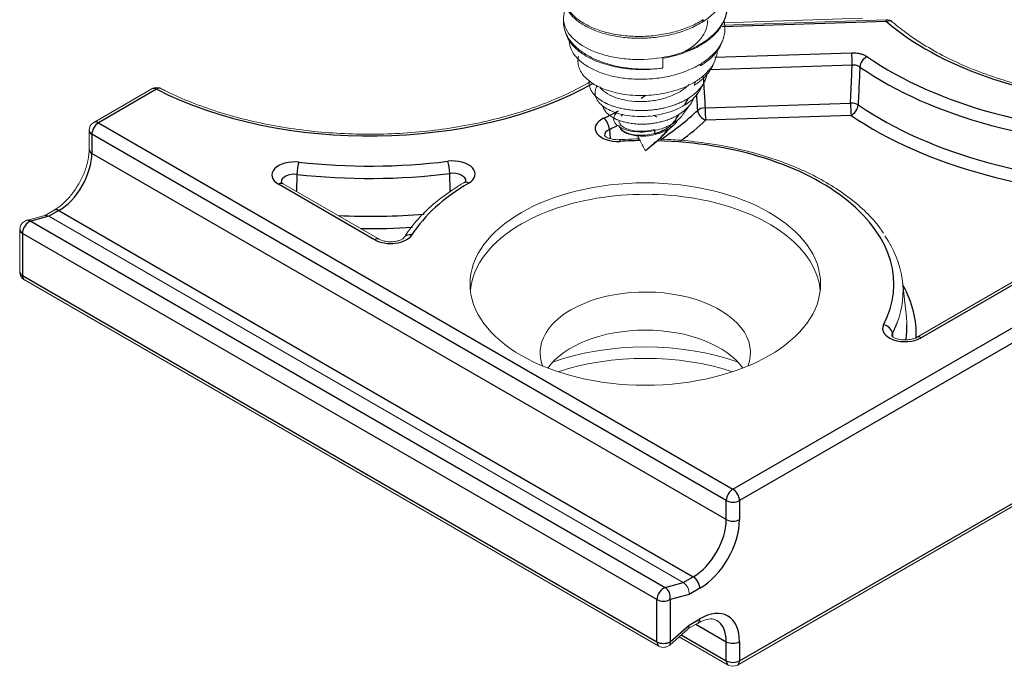
# Model space of a CAD drawing. Units: inches. Extents: x 11 to 1047, y 29 to 391.
# Drawn here: x 794 to 815, y 212 to 226 of the extents above; entities that cross this region are included whole.
import ezdxf

# ---------------------------------------------------------------- set-up
doc = ezdxf.new("R2010")
doc.units = ezdxf.units.IN
doc.header["$MEASUREMENT"] = 0
doc.layers.add('1', color=7, linetype='Continuous')

msp = doc.modelspace()

# ---------------------------------------------------------------- linework, layer by layer
at = {"layer": '1', "color": 7, "linetype": 'Continuous', "lineweight": 18}
for p, q in [((805.147, 226.168), (805.147, 226.082)), ((808.565, 226.066), (811.543, 226.163)), ((812.051, 226.129), (808.572, 226.016)), ((805.174, 225.9), (805.195, 225.835)), ((808.548, 225.675), (808.569, 225.74)), ((808.345, 225.16), (808.383, 225.249)), ((796.34, 224.653), (795.094, 223.934)), ((808.058, 224.615), (808.147, 224.773)), ((807.694, 224.092), (807.861, 224.321)), ((794.994, 223.76), (794.994, 223.352)), ((806.901, 223.327), (807.176, 223.556)), ((818.682, 222.787), (812.698, 219.332)), ((801.205, 221.433), (799.148, 222.621)), ((794.049, 221.939), (793.658, 221.834)), ((794.246, 222.056), (794.038, 221.936)), ((794.134, 221.923), (807.71, 214.085)), ((793.509, 221.641), (793.509, 220.736)), ((801.737, 221.475), (801.732, 221.468)), ((801.205, 221.433), (801.203, 221.434)), ((808.871, 212.32), (823.791, 220.934)), ((793.609, 220.563), (807.186, 212.725)), ((812.484, 219.762), (812.402, 220.522)), ((807.418, 212.748), (807.813, 213.098)), ((807.809, 213.095), (808.022, 213.218)), ((807.619, 212.927), (808.671, 212.32))]:
    msp.add_line(p, q, dxfattribs=at)
at = {"layer": '1', "color": 7, "linetype": 'Continuous', "lineweight": 25}
for p, q in [((808.134, 226.092), (808.134, 226.133)), ((812.058, 226.093), (808.544, 225.978)), ((808.134, 225.619), (808.134, 225.642)), ((808.382, 225.327), (811.313, 225.423)), ((811.324, 225.159), (808.283, 225.06)), ((796.44, 224.643), (795.194, 223.924)), ((808.771, 216.085), (823.691, 224.699)), ((823.832, 224.455), (808.912, 215.84)), ((808.176, 224.246), (811.288, 224.347)), ((811.299, 224.083), (808.188, 223.982)), ((795.194, 223.924), (808.771, 216.085)), ((806.129, 223.784), (806.142, 223.588)), ((795.053, 223.679), (795.053, 223.271)), ((808.629, 215.84), (795.053, 223.679)), ((808.629, 215.432), (795.053, 223.271)), ((799.443, 222.82), (799.436, 222.454)), ((802.722, 222.452), (802.713, 222.84)), ((818.782, 222.777), (812.798, 219.322)), ((801.105, 221.423), (799.048, 222.611)), ((794.134, 221.923), (793.746, 221.819)), ((794.346, 222.046), (794.134, 221.923)), ((794.346, 222.046), (807.922, 214.207)), ((793.746, 221.819), (807.322, 213.981)), ((793.568, 221.559), (793.568, 220.655)), ((807.144, 213.721), (793.568, 221.559)), ((808.912, 212.411), (823.832, 221.025)), ((793.568, 220.655), (807.144, 212.816)), ((812.184, 219.417), (812.189, 219.37)), ((808.629, 215.432), (808.629, 215.84)), ((808.912, 215.84), (808.912, 215.432)), ((807.322, 213.981), (807.71, 214.085)), ((807.71, 214.085), (807.922, 214.207)), ((808.064, 213.963), (807.833, 213.829)), ((807.144, 212.816), (807.144, 213.721)), ((807.833, 213.829), (807.427, 213.721)), ((807.427, 213.721), (807.427, 212.816)), ((807.833, 213.176), (808.064, 213.309)), ((807.427, 212.816), (807.833, 213.176)), ((807.981, 213.194), (808.629, 212.819)), ((807.666, 212.968), (808.629, 212.411)), ((808.629, 212.411), (808.629, 212.819)), ((808.912, 212.819), (808.912, 212.411))]:
    msp.add_line(p, q, dxfattribs=at)
at = {"layer": '1', "color": 7, "linetype": 'Continuous', "lineweight": 18}
for centre, start, end in [((812.058, 225.929), 49.2098, 91.8675), ((796.44, 224.48), 62.8177, 120), ((795.194, 223.76), 120, 180), ((793.709, 221.641), 120, 180), ((793.709, 221.641), 105, 120), ((793.709, 220.736), 180, 240), ((807.286, 212.898), 240, 311.5651), ((808.771, 212.493), 240, 300)]:
    msp.add_arc(centre, 0.2, start, end, dxfattribs=at)
at = {"layer": '1', "color": 7, "linetype": 'Continuous', "lineweight": 25}
for centre, major_axis, ratio, start_param, end_param in [((812.058, 225.929), (0.007, -0.2), 0.046039, 2.525362, 3.141605), ((812.058, 225.929), (-0.131, -0.151), 0.678604, 3.14178, 4.04597), ((817.751, 228.292), (6.85, 0), 0.57735, 3.731277, 5.468586), ((811.313, 225.259), (-0.007, 0.2), 0.046039, 4.183425, 5.666955), ((811.641, 225.177), (0.114, 0.165), 0.626236, 0.833874, 2.317404), ((817.751, 228.292), (-7.967, 0), 0.57735, 0.696676, 1.56644), ((817.751, 228.143), (8.166, 0), 0.57735, 3.838269, 4.708032), ((796.44, 224.48), (-0.1, 0.173), 0.57735, 5.497787, 6.283185), ((800.993, 227.598), (6.85, 0), 0.57735, 3.985418, 5.487904), ((796.44, 224.48), (0.091, 0.178), 0.542651, 0.000473, 0.757842), ((800.993, 227.598), (-7.967, 0), 0.57735, 2.388895, 2.405288), ((800.993, 226.686), (-8.248, 0), 0.57735, 2.427387, 2.590179), ((808.188, 224.145), (-0.2, -0.012), 0.505677, 4.73912, 5.698113), ((808.188, 224.145), (-0.137, 0.146), 0.695479, 0.724915, 2.208445), ((808.188, 224.145), (0.007, -0.2), 0.046039, 4.183425, 5.666955), ((811.299, 224.246), (-0.2, 0.009), 0.501628, 3.869086, 4.790957), ((811.299, 224.246), (0.007, -0.2), 0.046039, 4.183425, 5.666955), ((811.299, 224.246), (-0.113, -0.165), 0.623677, 0.830991, 2.314521), ((817.751, 227.38), (-8.248, 0), 0.57735, 0.701546, 1.562446), ((806.308, 223.805), (0.483, 0), 0.57735, 2.251073, 4.814155), ((800.993, 227.598), (-7.967, 0), 0.57735, 2.251073, 2.303161), ((806.004, 223.859), (-0.085, 0.181), 0.513583, 4.061572, 5.545102), ((800.993, 226.537), (8.447, 0), 0.57735, 5.621059, 5.731772), ((817.751, 227.231), (8.447, 0), 0.57735, 3.843139, 4.704038), ((795.194, 223.76), (-0.2, 0), 0.57735, 0, 0.785398), ((795.194, 223.76), (-0.1, -0.173), 0.57735, 3.926991, 5.497787), ((795.194, 223.76), (-0.1, 0.173), 0.57735, 5.497787, 6.283185), ((806.308, 223.656), (-0.284, 0), 0.57735, 5.392665, 6.339324), ((800.993, 227.449), (8.166, 0), 0.57735, 5.392665, 5.417706), ((806.357, 223.365), (-0.012, 0.2), 0.082948, 5.665258, 6.283682), ((795.194, 223.352), (-0.2, 0), 0.577351, 6.280166, 7.068583), ((806.897, 220.474), (-5.317, 0), 0.57735, 4.731922, 4.814155), ((806.897, 220.474), (-5.317, 0), 0.57735, 2.852579, 4.663451), ((794.346, 222.862), (-0.5, -0.866), 0.57735, 0.785398, 2.356196), ((802.773, 222.829), (0.483, 0), 0.57735, 5.503239, 8.066322), ((799.39, 222.808), (0.483, 0), 0.57735, 1.379945, 3.926991), ((799.481, 222.919), (-0.022, -0.199), 0.154885, 3.765736, 5.249266), ((800.993, 227.598), (-7.967, 0), 0.57735, 1.379945, 1.783137), ((802.671, 222.938), (-0.025, 0.198), 0.172075, 4.173428, 5.656958), ((799.39, 222.659), (-0.284, 0), 0.57735, 4.521538, 6.344705), ((800.993, 227.449), (8.166, 0), 0.57735, 4.521538, 4.924729), ((802.773, 222.68), (-0.284, 0), 0.57735, 3.082354, 4.924729), ((799.048, 222.447), (0.1, 0.173), 0.57735, 0.000008, 0.785398), ((806.897, 220.474), (-5.317, 0), 0.57735, 5.503239, 5.933894), ((803.117, 222.469), (0.101, -0.173), 0.58049, 2.353453, 3.141741), ((794.346, 221.883), (-0.1, 0.173), 0.57735, 5.497787, 6.280289), ((800.993, 226.686), (-8.248, 0), 0.57735, 1.490136, 1.71329), ((793.709, 221.641), (-0.1, -0.173), 0.57735, 3.665191, 5.497787), ((793.709, 221.641), (-0.052, 0.193), 0.707107, 5.667706, 6.283188), ((800.993, 226.537), (8.447, 0), 0.57735, 4.690815, 4.822161), ((793.709, 221.641), (-0.2, 0), 0.57735, 0, 0.785398), ((801.447, 221.62), (0.483, 0), 0.57735, 3.926991, 5.933894), ((801.105, 221.26), (0.1, 0.173), 0.57735, 0.021705, 0.785398), ((801.901, 221.361), (0.169, -0.107), 0.767193, 2.021554, 3.087284), ((793.709, 220.736), (0.2, 0), 0.57735, 3.141593, 3.926991), ((793.709, 220.736), (-0.1, -0.173), 0.57735, 5.497787, 6.283198), ((806.897, 219.413), (5.797, 0), 0.57735, 6.252701, 6.597233), ((812.456, 219.52), (0.483, 0), 0.57735, 2.852579, 5.497787), ((811.993, 219.436), (0.178, -0.092), 0.782633, 0.470409, 1.953939), ((806.897, 220.325), (5.516, 0), 0.57735, 5.994171, 6.068374), ((806.897, 219.562), (-5.598, 0), 0.57735, 3.053303, 3.153405), ((812.456, 219.371), (-0.284, 0), 0.57735, 5.994171, 6.350654), ((812.798, 219.159), (-0.1, 0.173), 0.57735, 5.497787, 6.264888), ((808.771, 215.922), (-0.1, -0.173), 0.57735, 3.926991, 5.497787), ((808.771, 215.922), (0.1, -0.173), 0.57735, 0.785398, 2.356194), ((808.771, 215.922), (0.2, 0), 0.57735, 3.926991, 5.497787), ((807.922, 215.024), (0.5, 0.866), 0.57735, 3.926991, 5.497786), ((808.064, 214.942), (-0.6, -1.039), 0.57735, 0.785398, 2.356194), ((808.771, 215.514), (0.2, 0), 0.57735, 3.926991, 5.497787), ((807.922, 214.044), (0.1, -0.173), 0.57735, 0.785398, 2.356194), ((807.286, 213.802), (-0.1, -0.173), 0.57735, 3.665191, 5.497787), ((807.286, 213.802), (0.052, -0.193), 0.707107, 0.955317, 2.526113), ((807.286, 213.802), (-0.2, 0), 0.57735, 0.785398, 2.356194), ((808.064, 212.33), (-0.6, -1.039), 0.57735, 2.356194, 3.926991), ((807.922, 213.391), (0.1, -0.173), 0.57735, 0, 0.785398), ((807.922, 212.411), (0.5, 0.866), 0.57735, 5.497787, 6.281124), ((807.286, 212.898), (-0.1, -0.173), 0.57735, 5.497787, 6.283198), ((807.286, 212.898), (0.2, 0), 0.57735, 3.926991, 5.497787), ((807.286, 212.898), (0.133, -0.15), 0.408248, 6.283185, 6.967905), ((808.771, 212.901), (-0.2, 0), 0.57735, 0.785398, 2.356194), ((808.771, 212.493), (-0.1, -0.173), 0.57735, 5.497787, 6.283185), ((808.771, 212.493), (-0.2, 0), 0.57735, 0.785398, 2.356194), ((808.771, 212.493), (-0.1, 0.173), 0.57735, 3.141593, 3.926991)]:
    msp.add_ellipse(centre, major_axis=major_axis, ratio=ratio, start_param=start_param, end_param=end_param, dxfattribs=at)
at = {"layer": '1', "color": 7, "linetype": 'Continuous', "lineweight": 18}
msp.add_ellipse((806.897, 220.474), major_axis=(-3.75, 0), ratio=0.57735, dxfattribs=at)
for centre, major_axis, ratio, start_param, end_param in [((806.897, 220.229), (3.75, 0), 0.57735, 0.056549, 2.356194), ((794.115, 221.749), (-0.077, 0.186), 0.646887, 5.582746, 6.198229), ((806.897, 220.229), (3.75, 0), 0.57735, 2.356194, 3.085044), ((806.897, 220.325), (5.516, 0), 0.57735, 6.068374, 6.663467), ((806.897, 219.004), (-2.25, 0), 0.57735, 2.919718, 5.497787), ((806.897, 219.004), (-2.25, 0), 0.57735, 5.497787, 6.283185), ((806.897, 219.562), (-5.598, 0), 0.57735, 3.153405, 3.203517), ((806.897, 218.188), (2.25, 0), 0.57735, 0.384354, 2.757238), ((806.897, 216.963), (-3.75, 0), 0.57735, 4.154756, 5.269924), ((806.897, 219.004), (-2.25, 0), 0.57735, 0, 0.221875), ((806.897, 216.718), (-3.75, 0), 0.57735, 4.191474, 5.233206), ((807.691, 213.911), (-0.077, 0.186), 0.646887, 4.01195, 5.582746), ((807.691, 213.258), (-0.117, 0.163), 0.497511, 3.191931, 3.876651)]:
    msp.add_ellipse(centre, major_axis=major_axis, ratio=ratio, start_param=start_param, end_param=end_param, dxfattribs=at)
for points, knots in [([(808.134, 226.133), (808.053, 226.081), (807.964, 226.034), (807.774, 225.95), (807.672, 225.914), (807.461, 225.853), (807.351, 225.829), (807.126, 225.793), (807.011, 225.781), (806.782, 225.771), (806.668, 225.772), (806.443, 225.788), (806.333, 225.802), (806.121, 225.842), (806.02, 225.869), (805.829, 225.932), (805.74, 225.969), (805.578, 226.052), (805.505, 226.099), (805.378, 226.198), (805.324, 226.252), (805.236, 226.364), (805.203, 226.422), (805.158, 226.542), (805.147, 226.603), (805.147, 226.725), (805.158, 226.786), (805.186, 226.861), (805.193, 226.877), (805.2, 226.892)], [0, 0, 0, 0, 0.075415, 0.075415, 0.15083, 0.15083, 0.226244, 0.226244, 0.301659, 0.301659, 0.377074, 0.377074, 0.452489, 0.452489, 0.527903, 0.527903, 0.603318, 0.603318, 0.678733, 0.678733, 0.754148, 0.754148, 0.829563, 0.829563, 0.904977, 0.904977, 0.980392, 0.980392, 1, 1, 1, 1]), ([(808.134, 226.092), (808.226, 226.15), (808.308, 226.215), (808.446, 226.353), (808.503, 226.427), (808.59, 226.58), (808.62, 226.659), (808.643, 226.782), (808.647, 226.824), (808.647, 226.867)], [0, 0, 0, 0, 0.283577, 0.283577, 0.567155, 0.567155, 0.850732, 0.850732, 1, 1, 1, 1]), ([(805.147, 226.627), (805.147, 226.566), (805.158, 226.504), (805.203, 226.385), (805.236, 226.326), (805.324, 226.214), (805.378, 226.16), (805.505, 226.06), (805.578, 226.014), (805.74, 225.93), (805.829, 225.893), (806.02, 225.83), (806.121, 225.803), (806.333, 225.763), (806.443, 225.748), (806.668, 225.732), (806.782, 225.731), (807.011, 225.741), (807.126, 225.752), (807.351, 225.788), (807.461, 225.812), (807.672, 225.873), (807.774, 225.909), (807.964, 225.993), (808.053, 226.04), (808.134, 226.092)], [0, 0, 0, 0, 0.083314, 0.083314, 0.166649, 0.166649, 0.249984, 0.249984, 0.333319, 0.333319, 0.416655, 0.416655, 0.49999, 0.49999, 0.583325, 0.583325, 0.66666, 0.66666, 0.749995, 0.749995, 0.83333, 0.83333, 0.916665, 0.916665, 1, 1, 1, 1]), ([(805.213, 226.425), (805.204, 226.407), (805.135, 226.261), (805.133, 226.105), (805.209, 225.909), (805.248, 225.846), (805.351, 225.726), (805.415, 225.669), (805.641, 225.512), (805.834, 225.426), (806.108, 225.352), (806.164, 225.339), (806.28, 225.317), (806.339, 225.307), (806.519, 225.286), (806.643, 225.279), (807.018, 225.281), (807.273, 225.313), (807.567, 225.389), (807.624, 225.406), (807.736, 225.445), (807.79, 225.465), (807.948, 225.533), (808.046, 225.585), (808.134, 225.642)], [0, 0, 0, 0, 0.022443, 0.185369, 0.185369, 0.266832, 0.266832, 0.348295, 0.348295, 0.511222, 0.511222, 0.551953, 0.551953, 0.592685, 0.592685, 0.674148, 0.674148, 0.837074, 0.837074, 0.877805, 0.877805, 0.918537, 0.918537, 1, 1, 1, 1]), ([(808.134, 225.619), (808.215, 225.671), (808.288, 225.727), (808.416, 225.847), (808.47, 225.91), (808.557, 226.042), (808.591, 226.111), (808.636, 226.25), (808.647, 226.321), (808.647, 226.392)], [0, 0, 0, 0, 0.25, 0.25, 0.5, 0.5, 0.75, 0.75, 1, 1, 1, 1]), ([(807.752, 225.458), (807.841, 225.508), (807.921, 225.564), (808.021, 225.656), (808.052, 225.688), (808.106, 225.754), (808.176, 225.857), (808.222, 225.991), (808.229, 226.089), (808.229, 226.113)], [0, 0, 0, 0, 0.299789, 0.299789, 0.450437, 0.450437, 0.601085, 0.90238, 1, 1, 1, 1]), ([(822.355, 225.427), (822.271, 225.381), (822.019, 225.251), (821.573, 225.054), (821.004, 224.851), (820.401, 224.681), (819.77, 224.546), (819.118, 224.448), (818.453, 224.389), (817.779, 224.367), (817.106, 224.385), (816.439, 224.442), (815.786, 224.536), (815.153, 224.668), (814.547, 224.835), (813.974, 225.036), (813.441, 225.268), (812.952, 225.529), (812.534, 225.801), (812.293, 225.991), (812.188, 226.081)], [0, 0, 0, 0, 0.030116, 0.087561, 0.145057, 0.202592, 0.260164, 0.317769, 0.375398, 0.433042, 0.490692, 0.548335, 0.605961, 0.663559, 0.72112, 0.778634, 0.836095, 0.893502, 0.95086, 1, 1, 1, 1]), ([(807.273, 225.095), (807.197, 225.086), (807.046, 225.068), (806.815, 225.062), (806.586, 225.072), (806.361, 225.101), (806.145, 225.146), (805.941, 225.208), (805.754, 225.285), (805.588, 225.376), (805.446, 225.479), (805.329, 225.593), (805.243, 225.714), (805.206, 225.798), (805.193, 225.84)], [0, 0, 0, 0, 0.08191, 0.164124, 0.246617, 0.329428, 0.412582, 0.496038, 0.579764, 0.663802, 0.748167, 0.832815, 0.917728, 1, 1, 1, 1]), ([(808.09, 225.189), (808.011, 225.14), (807.924, 225.095), (807.739, 225.016), (807.641, 224.982), (807.437, 224.926), (807.331, 224.904), (807.116, 224.872), (807.006, 224.862), (806.788, 224.854), (806.679, 224.857), (806.466, 224.873), (806.362, 224.888), (806.162, 224.928), (806.067, 224.954), (805.889, 225.016), (805.806, 225.052), (805.655, 225.132), (805.588, 225.176), (805.471, 225.271), (805.422, 225.322), (805.343, 225.428), (805.313, 225.483), (805.275, 225.595), (805.266, 225.652), (805.268, 225.712), (805.268, 225.716), (805.268, 225.719)], [0, 0, 0, 0, 0.08291, 0.08291, 0.16582, 0.16582, 0.24873, 0.24873, 0.331641, 0.331641, 0.414551, 0.414551, 0.497461, 0.497461, 0.580371, 0.580371, 0.663281, 0.663281, 0.746191, 0.746191, 0.829101, 0.829101, 0.912012, 0.912012, 0.994922, 0.994922, 1, 1, 1, 1]), ([(808.55, 225.682), (808.535, 225.634), (808.492, 225.537), (808.391, 225.396), (808.254, 225.261), (808.136, 225.183), (808.077, 225.144)], [0, 0, 0, 0, 0.23681, 0.490422, 0.744838, 1, 1, 1, 1]), ([(807.273, 225.305), (807.354, 225.319), (807.433, 225.336), (807.589, 225.377), (807.664, 225.4), (807.81, 225.453), (807.88, 225.483), (808.013, 225.547), (808.076, 225.582), (808.134, 225.619)], [0, 0, 0, 0, 0.25, 0.25, 0.5, 0.5, 0.75, 0.75, 1, 1, 1, 1]), ([(808.436, 225.455), (808.431, 225.402), (808.42, 225.349), (808.381, 225.236), (808.35, 225.176), (808.269, 225.061), (808.22, 225.006), (808.106, 224.902), (808.041, 224.853), (807.97, 224.809)], [0, 0, 0, 0, 0.219157, 0.219157, 0.479438, 0.479438, 0.739719, 0.739719, 1, 1, 1, 1]), ([(807.97, 224.809), (807.914, 224.774), (807.853, 224.741), (807.725, 224.682), (807.658, 224.655), (807.518, 224.609), (807.445, 224.588), (807.297, 224.554), (807.221, 224.541), (807.068, 224.52), (806.991, 224.514), (806.837, 224.507), (806.76, 224.507), (806.608, 224.514), (806.534, 224.521), (806.388, 224.542), (806.317, 224.555), (806.182, 224.588), (806.117, 224.608), (805.994, 224.652), (805.936, 224.677), (805.829, 224.731), (805.779, 224.761), (805.69, 224.824), (805.65, 224.857), (805.581, 224.927), (805.552, 224.964), (805.505, 225.039), (805.487, 225.077), (805.462, 225.155), (805.456, 225.194), (805.454, 225.273), (805.459, 225.312), (805.47, 225.351)], [0, 0, 0, 0, 0.0625, 0.0625, 0.125, 0.125, 0.1875, 0.1875, 0.25, 0.25, 0.3125, 0.3125, 0.375, 0.375, 0.4375, 0.4375, 0.5, 0.5, 0.5625, 0.5625, 0.625, 0.625, 0.6875, 0.6875, 0.75, 0.75, 0.8125, 0.8125, 0.875, 0.875, 0.9375, 0.9375, 1, 1, 1, 1]), ([(807.816, 224.447), (807.786, 224.429), (807.727, 224.395), (807.633, 224.35), (807.536, 224.311), (807.438, 224.278), (807.341, 224.251), (807.244, 224.229), (807.149, 224.212), (807.056, 224.2), (806.967, 224.192), (806.881, 224.187), (806.799, 224.186), (806.721, 224.188), (806.647, 224.193), (806.578, 224.199), (806.513, 224.208), (806.453, 224.218), (806.397, 224.228), (806.345, 224.24), (806.298, 224.252), (806.255, 224.265), (806.216, 224.277), (806.18, 224.29), (806.148, 224.302), (806.12, 224.313), (806.095, 224.324), (806.073, 224.334), (806.053, 224.344), (806.037, 224.352), (805.971, 224.386), (805.869, 224.454), (805.762, 224.565), (805.7, 224.685), (805.689, 224.775), (805.694, 224.824), (805.695, 224.832)], [0, 0, 0, 0, 0.039872, 0.078467, 0.115794, 0.151863, 0.186681, 0.220258, 0.2526, 0.283717, 0.313616, 0.342303, 0.369787, 0.396074, 0.42117, 0.445081, 0.467815, 0.489376, 0.50977, 0.529003, 0.547079, 0.564002, 0.579778, 0.59441, 0.607901, 0.620257, 0.631479, 0.641571, 0.650536, 0.658375, 0.665091, 0.7458, 0.825981, 0.905632, 0.98475, 1, 1, 1, 1]), ([(808.217, 224.964), (808.212, 224.932), (808.203, 224.901), (808.173, 224.818), (808.145, 224.766), (808.075, 224.666), (808.032, 224.618), (807.933, 224.528), (807.877, 224.486), (807.815, 224.448)], [0, 0, 0, 0, 0.160252, 0.160252, 0.440168, 0.440168, 0.720084, 0.720084, 1, 1, 1, 1]), ([(805.733, 224.81), (805.73, 224.808), (805.571, 224.716), (805.238, 224.543), (804.7, 224.315), (804.123, 224.118), (803.513, 223.956), (802.878, 223.829), (802.223, 223.739), (801.555, 223.687), (800.881, 223.674), (800.208, 223.7), (799.544, 223.764), (798.894, 223.867), (798.266, 224.006), (797.667, 224.18), (797.112, 224.384), (796.742, 224.551), (796.558, 224.644), (796.531, 224.658)], [0, 0, 0, 0, 0.00106, 0.067064, 0.133083, 0.19914, 0.265242, 0.331386, 0.397566, 0.463771, 0.529992, 0.596217, 0.662431, 0.728623, 0.79478, 0.860892, 0.926949, 0.989478, 1, 1, 1, 1]), ([(805.92, 224.691), (805.951, 224.648), (805.995, 224.607), (806.102, 224.533), (806.166, 224.5), (806.273, 224.458), (806.311, 224.446), (806.391, 224.424), (806.515, 224.396), (806.652, 224.382), (806.792, 224.378), (806.839, 224.379), (806.934, 224.384), (807.077, 224.397), (807.218, 224.426), (807.353, 224.465), (807.397, 224.48), (807.481, 224.513), (807.604, 224.568), (807.711, 224.636), (807.794, 224.704), (807.814, 224.723), (807.833, 224.741)], [0, 0, 0, 0, 0.119641, 0.119641, 0.239401, 0.239401, 0.299281, 0.299281, 0.359162, 0.478922, 0.478922, 0.538802, 0.538802, 0.598683, 0.718443, 0.718443, 0.778323, 0.778323, 0.838204, 0.957964, 0.957964, 1, 1, 1, 1]), ([(807.746, 224.306), (807.804, 224.342), (807.857, 224.382), (807.95, 224.468), (807.99, 224.513), (808.037, 224.579), (808.049, 224.598), (808.06, 224.618)], [0, 0, 0, 0, 0.417406, 0.417406, 0.834812, 0.834812, 1, 1, 1, 1]), ([(807.624, 224.106), (807.594, 224.089), (807.535, 224.054), (807.438, 224.011), (807.339, 223.975), (807.242, 223.947), (807.145, 223.926), (807.052, 223.911), (806.963, 223.901), (806.879, 223.896), (806.799, 223.895), (806.726, 223.898), (806.658, 223.904), (806.595, 223.911), (806.539, 223.92), (806.488, 223.931), (806.443, 223.941), (806.403, 223.953), (806.367, 223.964), (806.337, 223.975), (806.31, 223.985), (806.288, 223.994), (806.269, 224.002), (806.254, 224.009), (806.242, 224.015), (806.233, 224.02), (806.227, 224.023), (806.162, 224.057), (806.059, 224.132), (806.001, 224.229), (805.988, 224.281), (805.986, 224.291)], [0, 0, 0, 0, 0.055377, 0.108346, 0.158938, 0.207185, 0.253116, 0.296761, 0.338146, 0.377298, 0.414241, 0.449, 0.481596, 0.512052, 0.540387, 0.566619, 0.590767, 0.612846, 0.632872, 0.650856, 0.666813, 0.680752, 0.692683, 0.702614, 0.710552, 0.716502, 0.720469, 0.722455, 0.852312, 0.974184, 1, 1, 1, 1]), ([(807.594, 223.99), (807.582, 223.968), (807.548, 223.918), (807.481, 223.85), (807.42, 223.809), (807.392, 223.79)], [0, 0, 0, 0, 0.294377, 0.6725, 1, 1, 1, 1]), ([(807.492, 223.907), (807.534, 223.934), (807.572, 223.963), (807.64, 224.025), (807.67, 224.058), (807.695, 224.092)], [0, 0, 0, 0, 0.505625, 0.505625, 1, 1, 1, 1]), ([(806.333, 223.962), (806.334, 223.945), (806.353, 223.882), (806.478, 223.785), (806.766, 223.727), (806.999, 223.753), (807.109, 223.784)], [0, 0, 0, 0, 0.118689, 0.412459, 0.70623, 1, 1, 1, 1]), ([(807.117, 223.675), (807.069, 223.663), (807.021, 223.654), (806.925, 223.642), (806.877, 223.64), (806.785, 223.64), (806.74, 223.643), (806.656, 223.654), (806.616, 223.662), (806.543, 223.682), (806.509, 223.695), (806.451, 223.723), (806.426, 223.738), (806.384, 223.772), (806.368, 223.79), (806.344, 223.827), (806.337, 223.846), (806.334, 223.865)], [0, 0, 0, 0, 0.125, 0.125, 0.25, 0.25, 0.375, 0.375, 0.5, 0.5, 0.625, 0.625, 0.75, 0.75, 0.875, 0.875, 1, 1, 1, 1]), ([(806.341, 223.842), (806.343, 223.836), (806.367, 223.787), (806.478, 223.7), (806.766, 223.642), (806.999, 223.668), (807.109, 223.699)], [0, 0, 0, 0, 0.043661, 0.362441, 0.68122, 1, 1, 1, 1]), ([(807.392, 223.79), (807.351, 223.765), (807.307, 223.742), (807.215, 223.704), (807.166, 223.688), (807.117, 223.675)], [0, 0, 0, 0, 0.5, 0.5, 1, 1, 1, 1]), ([(806.345, 223.564), (806.321, 223.563), (806.261, 223.563), (806.168, 223.576), (806.088, 223.604), (806.037, 223.635), (806.023, 223.653), (806.022, 223.654), (806.022, 223.654)], [0, 0, 0, 0, 0.141193, 0.362691, 0.558054, 0.737779, 0.92907, 1, 1, 1, 1]), ([(806.772, 223.58), (806.67, 223.578), (806.527, 223.574), (806.385, 223.567), (806.345, 223.564)], [0, 0, 0, 0, 0.71735, 1, 1, 1, 1]), ([(811.991, 221.562), (811.966, 221.603), (811.865, 221.758), (811.631, 222.01), (811.287, 222.311), (810.885, 222.587), (810.435, 222.835), (809.94, 223.051), (809.408, 223.233), (808.846, 223.379), (808.26, 223.487), (807.706, 223.551), (807.348, 223.571), (807.194, 223.576)], [0, 0, 0, 0, 0.035047, 0.132859, 0.231418, 0.330429, 0.429639, 0.528865, 0.628027, 0.727109, 0.826114, 0.925061, 1, 1, 1, 1]), ([(807.132, 223.525), (807.094, 223.492), (807.036, 223.443), (806.966, 223.384), (806.934, 223.356), (806.908, 223.336), (806.899, 223.332), (806.896, 223.331)], [0, 0, 0, 0, 0.499011, 0.74845, 0.873141, 0.957192, 1, 1, 1, 1]), ([(807.134, 223.522), (807.11, 223.51), (807.059, 223.484), (807.117, 223.518), (807.15, 223.537)], [0, 0, 0, 0, 0.454088, 1, 1, 1, 1]), ([(803.016, 222.642), (802.939, 222.597), (802.722, 222.463), (802.395, 222.222), (802.063, 221.91), (801.854, 221.654), (801.754, 221.503), (801.732, 221.468)], [0, 0, 0, 0, 0.137638, 0.398817, 0.660124, 0.920828, 1, 1, 1, 1]), ([(801.732, 221.468), (801.732, 221.466), (801.724, 221.458), (801.688, 221.429), (801.617, 221.399), (801.522, 221.379), (801.411, 221.375), (801.307, 221.391), (801.24, 221.414), (801.213, 221.429), (801.205, 221.433)], [0, 0, 0, 0, 0.097157, 0.230823, 0.361651, 0.502856, 0.654557, 0.810274, 0.945932, 1, 1, 1, 1]), ([(812.698, 219.332), (812.685, 219.325), (812.649, 219.308), (812.57, 219.285), (812.464, 219.274), (812.352, 219.283), (812.259, 219.308), (812.197, 219.341), (812.173, 219.364), (812.171, 219.368), (812.171, 219.368)], [0, 0, 0, 0, 0.092172, 0.223922, 0.367055, 0.516854, 0.665558, 0.788892, 0.918886, 1, 1, 1, 1]), ([(808.022, 213.218), (808.051, 213.234), (808.133, 213.276), (808.258, 213.311), (808.359, 213.307), (808.404, 213.286), (808.42, 213.273)], [0, 0, 0, 0, 0.160231, 0.465899, 0.773439, 1, 1, 1, 1])]:
    msp.add_open_spline(points, degree=3, knots=knots, dxfattribs=at)
at = {"layer": '1', "color": 7, "linetype": 'Continuous', "lineweight": 18, "extrusion": (3.66e-14, -2.04e-14, -1)}
msp.add_open_spline([(808.609, 226.644), (808.621, 226.607), (808.631, 226.57), (808.651, 226.453), (808.65, 226.371), (808.62, 226.211), (808.59, 226.131), (808.503, 225.978), (808.446, 225.904), (808.308, 225.766), (808.226, 225.701), (808.134, 225.642)], degree=3, knots=[0, 0, 0, 0, 0.103365, 0.103365, 0.327524, 0.327524, 0.551683, 0.551683, 0.775841, 0.775841, 1, 1, 1, 1], dxfattribs=at)
at = {"layer": '1', "color": 7, "linetype": 'Continuous', "lineweight": 18, "extrusion": (3.3e-15, 8e-15, -1)}
msp.add_open_spline([(805.147, 226.082), (805.147, 226.023), (805.156, 225.964), (805.192, 225.847), (805.219, 225.789), (805.291, 225.675), (805.336, 225.621), (805.443, 225.517), (805.504, 225.467), (805.641, 225.376), (805.716, 225.334), (805.879, 225.258), (805.966, 225.224), (806.149, 225.167), (806.245, 225.142), (806.444, 225.104), (806.546, 225.09), (806.753, 225.073), (806.858, 225.07), (807.066, 225.075), (807.171, 225.082), (807.273, 225.095)], degree=3, knots=[0, 0, 0, 0, 0.097767, 0.097767, 0.198015, 0.198015, 0.298263, 0.298263, 0.398511, 0.398511, 0.498759, 0.498759, 0.599008, 0.599008, 0.699256, 0.699256, 0.799504, 0.799504, 0.899752, 0.899752, 1, 1, 1, 1], dxfattribs=at)
at = {"layer": '1', "color": 7, "linetype": 'Continuous', "lineweight": 18, "extrusion": (3.24e-14, -1.93e-14, -1)}
msp.add_open_spline([(808.58, 226.116), (808.587, 226.092), (808.591, 226.068), (808.604, 225.982), (808.604, 225.919), (808.587, 225.794), (808.569, 225.732), (808.517, 225.611), (808.482, 225.552), (808.395, 225.439), (808.344, 225.384), (808.227, 225.282), (808.162, 225.233), (808.09, 225.189)], degree=3, knots=[0, 0, 0, 0, 0.071107, 0.071107, 0.256885, 0.256885, 0.442664, 0.442664, 0.628443, 0.628443, 0.814221, 0.814221, 1, 1, 1, 1], dxfattribs=at)
at = {"layer": '1', "color": 7, "linetype": 'Continuous', "lineweight": 18}
for points, degree in [([(807.273, 225.095), (807.273, 225.165), (807.273, 225.235), (807.273, 225.305)], 3), ([(807.202, 223.575), (807.478, 223.866)], 1), ([(806.726, 223.661), (806.782, 223.551), (806.838, 223.441), (806.897, 223.332)], 3), ([(807.117, 223.675), (807.114, 223.683), (807.111, 223.691), (807.109, 223.699)], 3), ([(807.15, 223.536), (807.16, 223.543), (807.171, 223.551), (807.181, 223.559)], 3)]:
    msp.add_open_spline(points, degree=degree, dxfattribs=at)
at = {"layer": '1', "color": 7, "linetype": 'Continuous', "lineweight": 25}
for points, knots in [([(811.313, 225.423), (811.328, 225.423), (811.344, 225.423), (811.375, 225.422), (811.39, 225.421), (811.435, 225.416), (811.465, 225.411), (811.522, 225.397), (811.549, 225.388), (811.586, 225.372), (811.597, 225.366), (811.62, 225.354), (811.631, 225.348), (811.641, 225.341)], [0, 0, 0, 0, 0.125, 0.125, 0.25, 0.25, 0.5, 0.5, 0.75, 0.75, 0.875, 0.875, 1, 1, 1, 1]), ([(811.488, 225.118), (811.478, 225.125), (811.467, 225.132), (811.442, 225.143), (811.429, 225.148), (811.4, 225.155), (811.385, 225.157), (811.355, 225.16), (811.339, 225.16), (811.324, 225.159)], [0, 0, 0, 0, 0.25, 0.25, 0.5, 0.5, 0.75, 0.75, 1, 1, 1, 1]), ([(807.109, 223.699), (807.103, 223.718), (807.099, 223.744), (807.099, 223.762), (807.099, 223.765)], [0, 0, 0, 0, 0.878759, 1, 1, 1, 1]), ([(807.109, 223.699), (807.164, 223.715), (807.218, 223.734), (807.293, 223.77), (807.317, 223.783), (807.364, 223.81), (807.399, 223.834), (807.431, 223.859), (807.442, 223.869)], [0, 0, 0, 0, 0.43535, 0.43535, 0.653026, 0.653026, 0.870701, 1, 1, 1, 1])]:
    msp.add_open_spline(points, degree=3, knots=knots, dxfattribs=at)
at = {"layer": '1', "color": 7, "linetype": 'Continuous', "lineweight": 18, "extrusion": (-1.914e-13, 1.796e-13, -1)}
msp.add_open_spline([(807.94, 224.725), (808.01, 224.769), (808.074, 224.817), (808.185, 224.92), (808.233, 224.974), (808.303, 225.075), (808.328, 225.12), (808.347, 225.166)], degree=3, knots=[0, 0, 0, 0, 0.36186, 0.36186, 0.72372, 0.72372, 1, 1, 1, 1], dxfattribs=at)
at = {"layer": '1', "color": 7, "linetype": 'Continuous', "lineweight": 18, "extrusion": (4.5701e-09, -1.2467e-09, 1)}
msp.add_open_spline([(808.078, 225.143), (808.082, 225.158), (808.086, 225.174), (808.09, 225.189)], degree=3, dxfattribs=at)
at = {"layer": '1', "color": 7, "linetype": 'Continuous', "lineweight": 25, "extrusion": (-5.3024e-08, 2.36834e-09, 1)}
msp.add_open_spline([(811.288, 224.347), (811.294, 224.484), (811.3, 224.62), (811.312, 224.891), (811.318, 225.025), (811.324, 225.159)], degree=3, knots=[0, 0, 0, 0, 0.504714, 0.504714, 1, 1, 1, 1], dxfattribs=at)
at = {"layer": '1', "color": 7, "linetype": 'Continuous', "lineweight": 25, "extrusion": (1.46503e-08, -6.65943e-10, 1)}
msp.add_open_spline([(811.488, 225.118), (811.481, 224.962), (811.474, 224.807), (811.461, 224.537), (811.456, 224.422), (811.451, 224.306)], degree=3, knots=[0, 0, 0, 0, 0.574144, 0.574144, 1, 1, 1, 1], dxfattribs=at)
at = {"layer": '1', "color": 7, "linetype": 'Continuous', "lineweight": 25, "extrusion": (2.38287e-07, 1.39573e-08, 1)}
msp.add_open_spline([(808.138, 224.907), (808.143, 224.823), (808.147, 224.738), (808.16, 224.518), (808.168, 224.382), (808.176, 224.246)], degree=3, knots=[0, 0, 0, 0, 0.382076, 0.382076, 1, 1, 1, 1], dxfattribs=at)
at = {"layer": '1', "color": 7, "linetype": 'Continuous', "lineweight": 18, "extrusion": (1.5e-15, 7.5e-15, -1)}
msp.add_open_spline([(805.861, 224.709), (805.859, 224.705), (805.857, 224.701), (805.838, 224.664), (805.827, 224.629), (805.82, 224.559), (805.823, 224.524), (805.844, 224.454), (805.861, 224.42), (805.91, 224.353), (805.941, 224.321), (806.015, 224.26), (806.059, 224.232), (806.157, 224.181), (806.212, 224.158), (806.33, 224.118), (806.394, 224.102), (806.529, 224.076), (806.6, 224.068), (806.746, 224.058), (806.821, 224.057), (806.973, 224.065), (807.049, 224.073), (807.2, 224.098), (807.275, 224.114), (807.42, 224.156), (807.49, 224.181), (807.623, 224.239), (807.686, 224.272), (807.744, 224.308)], degree=3, knots=[0, 0, 0, 0, 0.008636, 0.008636, 0.084895, 0.084895, 0.161154, 0.161154, 0.237413, 0.237413, 0.313671, 0.313671, 0.38993, 0.38993, 0.466189, 0.466189, 0.542448, 0.542448, 0.618706, 0.618706, 0.694965, 0.694965, 0.771224, 0.771224, 0.847483, 0.847483, 0.923741, 0.923741, 1, 1, 1, 1], dxfattribs=at)
at = {"layer": '1', "color": 7, "linetype": 'Continuous', "lineweight": 18, "extrusion": (-1.58784e-10, 6.04728e-11, -1)}
msp.add_open_spline([(807.939, 224.727), (807.949, 224.754), (807.96, 224.781), (807.97, 224.809)], degree=3, dxfattribs=at)
at = {"layer": '1', "color": 7, "linetype": 'Continuous', "lineweight": 18, "extrusion": (-3.376e-13, 2.934e-13, -1)}
msp.add_open_spline([(807.934, 224.458), (807.933, 224.455), (807.932, 224.453), (807.915, 224.407), (807.892, 224.364), (807.834, 224.283), (807.799, 224.245), (807.718, 224.172), (807.673, 224.139), (807.623, 224.108)], degree=3, knots=[0, 0, 0, 0, 0.019608, 0.019608, 0.346405, 0.346405, 0.673203, 0.673203, 1, 1, 1, 1], dxfattribs=at)
at = {"layer": '1', "color": 7, "linetype": 'Continuous', "lineweight": 25, "extrusion": (-1.89693e-10, 9.81641e-11, -1)}
msp.add_open_spline([(807.744, 224.308), (807.769, 224.354), (807.793, 224.4), (807.816, 224.447)], degree=3, dxfattribs=at)
at = {"layer": '1', "color": 7, "linetype": 'Continuous', "lineweight": 25, "extrusion": (6.58389e-07, 3.89741e-08, 1)}
msp.add_open_spline([(808.018, 224.191), (808.011, 224.306), (808.004, 224.421), (807.997, 224.536)], degree=3, dxfattribs=at)
at = {"layer": '1', "color": 7, "linetype": 'Continuous', "lineweight": 18, "extrusion": (-4.6e-15, -1.33e-14, -1)}
msp.add_open_spline([(806.293, 224.145), (806.286, 224.139), (806.264, 224.119), (806.235, 224.082), (806.217, 224.031), (806.22, 223.977), (806.244, 223.923), (806.286, 223.877), (806.333, 223.842), (806.398, 223.805), (806.506, 223.763), (806.682, 223.729), (806.91, 223.722), (807.073, 223.755), (807.16, 223.773)], degree=3, knots=[0, 0, 0, 0, 0.026615, 0.093831, 0.163577, 0.235915, 0.310908, 0.388619, 0.435039, 0.481935, 0.584679, 0.704603, 0.842684, 1, 1, 1, 1], dxfattribs=at)
at = {"layer": '1', "color": 7, "linetype": 'Continuous', "lineweight": 18, "extrusion": (-3.5141e-12, 4.8214e-12, -1)}
msp.add_open_spline([(806.426, 224.101), (806.41, 224.092), (806.395, 224.081), (806.382, 224.07)], degree=3, dxfattribs=at)
at = {"layer": '1', "color": 7, "linetype": 'Continuous', "lineweight": 18, "extrusion": (2.308e-13, 4.024e-13, -1)}
msp.add_open_spline([(807.141, 224.047), (807.117, 224.063), (807.091, 224.078), (807.064, 224.091)], degree=3, dxfattribs=at)
at = {"layer": '1', "color": 7, "linetype": 'Continuous', "lineweight": 25}
msp.add_open_spline([(807.489, 223.912), (807.536, 223.974), (807.581, 224.039), (807.624, 224.106)], degree=3, dxfattribs=at)
at = {"layer": '1', "color": 7, "linetype": 'Continuous', "lineweight": 25, "extrusion": (4.322e-13, -4.138e-13, -1)}
msp.add_open_spline([(807.15, 223.537), (807.235, 223.615), (807.315, 223.699), (807.392, 223.79)], degree=3, dxfattribs=at)
at = {"layer": '1', "color": 7, "linetype": 'Continuous', "lineweight": 18, "extrusion": (-7.417e-13, 1.7664e-12, -1)}
msp.add_open_spline([(807.16, 223.773), (807.219, 223.788), (807.278, 223.808), (807.388, 223.854), (807.441, 223.881), (807.489, 223.912)], degree=3, knots=[0, 0, 0, 0, 0.5, 0.5, 1, 1, 1, 1], dxfattribs=at)
at = {"layer": '1', "color": 7, "linetype": 'Continuous', "lineweight": 18, "extrusion": (8.05e-14, -4.84e-14, -1)}
msp.add_open_spline([(794.994, 223.352), (794.994, 223.318), (794.989, 223.216), (794.953, 223.025), (794.867, 222.788), (794.743, 222.555), (794.59, 222.345), (794.418, 222.171), (794.304, 222.089), (794.246, 222.056)], degree=3, knots=[0, 0, 0, 0, 0.078508, 0.230588, 0.384298, 0.539184, 0.694381, 0.848655, 1, 1, 1, 1], dxfattribs=at)
at = {"layer": '1', "color": 7, "linetype": 'Continuous', "lineweight": 18, "extrusion": (9.7811e-12, 1.18746e-11, -1)}
msp.add_open_spline([(799.148, 222.621), (799.136, 222.629), (799.112, 222.644), (799.106, 222.656), (799.104, 222.657), (799.104, 222.657)], degree=3, knots=[0, 0, 0, 0, 0.377843, 0.896564, 1, 1, 1, 1], dxfattribs=at)
at = {"layer": '1', "color": 7, "linetype": 'Continuous', "lineweight": 18, "extrusion": (1.7202e-12, -2.0795e-12, -1)}
msp.add_open_spline([(803.058, 222.677), (803.058, 222.677), (803.057, 222.673), (803.038, 222.655), (803.02, 222.644), (803.016, 222.642)], degree=3, knots=[0, 0, 0, 0, 0.396375, 0.893644, 1, 1, 1, 1], dxfattribs=at)

doc.saveas('drawing.dxf')
